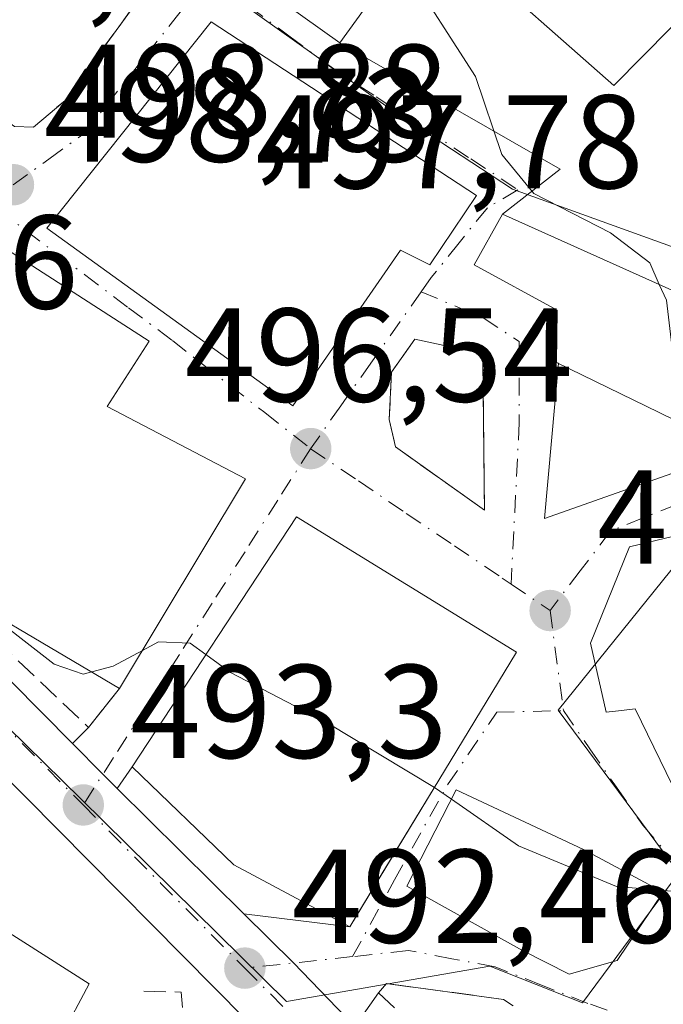
# Model space of a CAD drawing. Units: metres. Extents: x 566604 to 570046, y 4719499 to 4721846.
# Drawn here: x 568504 to 568553, y 4720950 to 4721024 of the extents above; entities that cross this region are included whole.
import ezdxf

# ---------------------------------------------------------------- set-up
doc = ezdxf.new("R2010")
doc.units = ezdxf.units.M
doc.header["$MEASUREMENT"] = 0
doc.linetypes.add('DGN Style 3', pattern=[2.307223458686699, 1.648016756204785, -0.6592067024819142])
doc.linetypes.add('DGN Style 4', pattern=[2.6384748266838614, 1.318413404963828, -0.6592067024819142, 0.001648016756204785, -0.6592067024819142])
for name, color, linetype, lineweight in [('Carretera de calzada única Cxs', 7, 'Continuous', 13), ('Carretera de calzada única eje', 7, 'DGN Style 4', 0), ('Cultivos herbáceos CxS', 92, 'Continuous', 0), ('Curva de nivel normal', 30, 'Continuous', 0), ('Edificación Cxs', 1, 'Continuous', 13), ('Instalación de energía eléctrica Cxs', 135, 'Continuous', 0), ('Muro lineal', 1, 'DGN Style 3', 13), ('Núcleo urbano CxS', 7, 'Continuous', 0), ('Punto de cota en terreno', 7, 'Continuous', 0), ('Rótulo de punto de cota en terreno', 7, 'Continuous', 0), ('Vía urbana Cxs', 4, 'Continuous', 0), ('Vía urbana eje', 4, 'DGN Style 4', 0)]:
    doc.layers.add(name, color=color, linetype=linetype, lineweight=lineweight)
doc.styles.add('Style-Arial', font='txt')

# ---------------------------------------------------------------- blocks, each defined once
blk = doc.blocks.new('5PATER')
at = {"layer": 'Instalación de energía eléctrica Cxs', "linetype": 'Continuous', "lineweight": 0}
h = blk.add_hatch(color=51, dxfattribs=at)
edge = h.paths.add_edge_path()
edge.add_ellipse((0, 0), major_axis=(-0.1095731443231308, -0.1110710700762829), ratio=0.9994222409660322, start_angle=0, end_angle=360)
blk = doc.blocks.new('*U8')
at = {"layer": 'Vía urbana Cxs', "color": 4, "linetype": 'Continuous', "lineweight": 0}
for points in [[(568521.2401000002, 4721026.890100001, 498.0720000000001), (568528.2600999996, 4721021.850099999, 497.8834000000061), (568544.8141999999, 4721012.3565, 495.0997999999963), (568540.4801000003, 4721008.9801, 497.6451999999991), (568538.3701, 4721005.1601, 497.7274999999936), (568544.6001000004, 4721001.770099999, 497.9845999999961), (568544.5500999996, 4720997.840100001, 497.1910000000062), (568544.6961000003, 4720997.7689, 497.226800000004), (568543.6436000001, 4720986.096999999, 496.4269999999961), (568554.4916000003, 4720989.933499999, 497.1214999999939)], [(568556.6901000004, 4720985.5801, 497.3757999999943), (568550.0301000001, 4720983.970100001, 498.0866999999998), (568547.0900999998, 4720976.7401, 498.0611000000063), (568548.2801000001, 4720971.5601, 497.725900000005), (568549.4401000004, 4720971.6801, 498.2053000000015), (568550.4700999996, 4720971.800100001, 498.6263000000035), (568556.0601000004, 4720960.270099999, 497.0951999999961)], [(568541.2901, 4720949.4901, 497.212400000004), (568540.5701000001, 4720949.970100001, 496.9023000000016), (568531.7801000001, 4720951.1601, 493.2425999999978), (568531.1700999998, 4720950.450099999, 493.1137000000017), (568529.3978000004, 4720947.9276, 492.4484999999986), (568524.7773000002, 4720952.703500001, 493.2388999999966), (568521.0584000006, 4720956.386299999, 495.4817999999942), (568529.0100999996, 4720955.4101, 497.1270999999979), (568531.4309, 4720959.400900001, 500.2330999999977), (568535.7072999999, 4720966.4509, 501.4064000000071), (568541.5301000001, 4720976.050100001, 497.375199999995), (568525.0201000003, 4720986.2301, 498.2960000000021), (568512.6501000002, 4720967.440099999, 497.4069000000018), (568511.5373000001, 4720965.814900001, 495.7498000000051), (568510.4565000003, 4720966.885299999, 495.5421000000061), (568508.1693000002, 4720969.195400001, 495.1526000000013), (568509.3701, 4720970.4101, 496.4419000000053), (568511.7200999996, 4720973.340100001, 498.9526999999944), (568521.1901000004, 4720989.0801, 499.1325999999972), (568510.7901, 4720994.530099999, 503.6980999999942), (568513.9401000004, 4720999.440099999, 502.5871000000043), (568502.4801000003, 4721006.800100001, 500.8996000000043)]]:
    blk.add_polyline3d(points, dxfattribs=at)
for points in [[(568476.6001000004, 4721063.130100001, 500.4116999999969), (568467.9700999996, 4721058.1801, 500.4709000000003), (568468.9291000003, 4721056.8728, 500.6267999999982), (568476.8901000004, 4721046.020099999, 500.3882000000012), (568494.8101000004, 4721033.300100001, 501.9907999999996), (568492.2943000002, 4721028.496099999, 500.9943000000058), (568493.7901, 4721022.800100001, 500.474000000002), (568503.8101000004, 4721015.5601, 500.3099999999977), (568505.2500999998, 4721015.5101, 500.2553999999946), (568507.5900999998, 4721017.5001, 499.8484999999928), (568514.1700999998, 4721026.5101, 499.0420000000013), (568514.5100999996, 4721027.7301, 498.8935000000056), (568514.5833000002, 4721028.5623, 498.9150999999983), (568514.6201, 4721028.9801, 498.9290000000037), (568514.3501000004, 4721030.860099999, 499.0469000000012), (568514.0500999996, 4721031.5801, 499.0782999999938), (568511.3201000001, 4721035.800100001, 498.9352000000072), (568506.8901000004, 4721039.5701, 501.1013999999996), (568504.2100999998, 4721041.2501, 502.6373000000021), (568503.3728, 4721041.8202, 503.0466000000015), (568501.6401000004, 4721043.0001, 503.1371000000072), (568502.8000999996, 4721044.630100001, 503.1771000000008), (568478.1901000004, 4721061.880100001, 500.6321999999927)], [(568518.6001000004, 4721023.440099999, 499.2072999999946), (568506.2401000002, 4721007.9301, 502.0497999999934), (568524.7301000003, 4720994.5701, 499.5872999999993), (568532.8300999999, 4721006.280099999, 501.9633000000031), (568535.0201000003, 4721005.1801, 499.4907999999996), (568538.5301000001, 4721010.380100001, 497.508600000001)], [(568532.1501000002, 4720997.110099999, 496.8956999999937), (568531.9801000003, 4720993.550100001, 496.5421999999963), (568532.4401000004, 4720991.4801, 496.3239999999933), (568539.1401000004, 4720986.7401, 496.220100000006), (568539.0100999996, 4720998.4901, 496.2964999999967), (568533.8901000004, 4720999.5701, 497.2679999999964)], [(568533.3000999996, 4720958.4801, 499.7020000000048), (568541.9801000003, 4720953.6501, 498.1594999999944), (568545.5100999996, 4720951.860099999, 497.2439000000013), (568549.1001000004, 4720952.880100001, 496.6713000000018), (568552.5701000001, 4720958.020099999, 496.1616999999969), (568546.5701000001, 4720961.220100001, 497.5383000000002), (568537.0100999996, 4720965.720100001, 500.9320000000008)]]:
    blk.add_polyline3d(points, close=True, dxfattribs=at)

msp = doc.modelspace()

# ---------------------------------------------------------------- linework, layer by layer
at = {"layer": 'Carretera de calzada única Cxs', "color": 7, "linetype": 'Continuous', "lineweight": 13, "extrusion": (-0.6543325461631465, -0.5626596849674282, 0.5052355865772008), "elevation": -3028042.26944301, "flags": 128}
msp.add_lwpolyline([(-3208883.726524485, 1773351.959359852), (-3208880.483709925, 1773352.410702109), (-3208878.967507352, 1773352.651495231)], dxfattribs=at)
at = {"layer": 'Carretera de calzada única Cxs', "color": 7, "linetype": 'Continuous', "lineweight": 13, "extrusion": (0.01421370962573603, -0.01407576897012588, 0.9997999015735973), "elevation": -57874.91551651389, "flags": 128}
msp.add_lwpolyline([(568447.0478118607, 4720618.845892741), (568456.5717609234, 4720609.41625856)], dxfattribs=at)
at = {"layer": 'Carretera de calzada única Cxs', "color": 7, "linetype": 'Continuous', "lineweight": 13, "extrusion": (0.7226636294987179, 0.6877516332066294, 0.06895628775792545), "elevation": 3657729.123070468, "flags": 128}
msp.add_lwpolyline([(3027869.481925772, -252328.5623109852), (3027864.250367839, -252330.8105625383), (3027857.605497552, -252331.6028484305)], dxfattribs=at)
at = {"layer": 'Carretera de calzada única Cxs', "color": 7, "linetype": 'Continuous', "lineweight": 13}
for points in [[(568571.7801000001, 4720897.770099999, 489.5), (568561.6001000004, 4720908.110099999, 490.3603000000003), (568532.9200999998, 4720936.600099999, 491.5050000000047), (568492.9401000004, 4720977.0001, 496.0383000000002), (568490.1901000004, 4720979.4301, 496.1747999999934), (568485.6601, 4720982.6601, 495.4658000000054), (568482.9801000003, 4720984.170100001, 496.0527000000002), (568479.6401000004, 4720985.690099999, 496.162599999996), (568474.3701, 4720987.460100001, 495.9391999999935), (568467.7301000003, 4720988.630100001, 497.5577999999951), (568458.7301000003, 4720988.550100001, 495.948000000004), (568453.1401000004, 4720989.790100001, 495.9668999999994), (568450.0800999999, 4720990.840100001, 495.9823999999935), (568443.6901000004, 4720994.090100001, 496.3013000000064), (568441.9512, 4720995.2929, 496.5154000000039)], [(568477.3501000004, 4720991.4101, 495.1637000000047), (568483.3201000001, 4720989.890100001, 495.4333999999944), (568485.4101, 4720988.9301, 495.4205999999977), (568488.5100999996, 4720987.170100001, 495.7393000000012), (568493.5301000001, 4720983.610099999, 497.713699999993), (568496.6001000004, 4720980.880100001, 500.0709000000061), (568508.1693000002, 4720969.195400001, 495.1526000000013)], [(568496.6001000004, 4720980.880100001, 500.0709000000061), (568508.1693000002, 4720969.195400001, 495.1526000000013), (568510.4565000003, 4720966.885299999, 495.5421000000061), (568511.5373000001, 4720965.814900001, 495.7498000000051), (568521.0584000006, 4720956.386299999, 495.4817999999942), (568524.7773000002, 4720952.703500001, 493.2388999999966), (568529.3978000004, 4720947.9276, 492.4484999999986), (568536.6901000004, 4720940.390100001, 493.5344999999944), (568545.4401000004, 4720931.6801, 491.6226000000024), (568565.3701, 4720911.890100001, 489.7758000000031), (568578.0100999996, 4720899.130100001, 489.280700000003)], [(568571.7801000001, 4720897.770099999, 489.5), (568561.6001000004, 4720908.110099999, 490.3603000000003), (568532.9200999998, 4720936.600099999, 491.5050000000047), (568492.9401000004, 4720977.0001, 496.0383000000002)]]:
    msp.add_polyline3d(points, dxfattribs=at)
at = {"layer": 'Carretera de calzada única eje', "color": 7, "linetype": 'DGN Style 4', "lineweight": 0, "extrusion": (0.7106969221804745, 0.703495200387862, 0.00209471583815916), "elevation": 3725214.540407416, "flags": 128}
msp.add_lwpolyline([(2955238.141477322, -7309.316634385446), (2955229.839935297, -7309.244234226601), (2955220.887863471, -7310.753337537448)], dxfattribs=at)
at = {"layer": 'Carretera de calzada única eje', "color": 7, "linetype": 'DGN Style 4', "lineweight": 0}
for points in [[(568472.7301000003, 4720989.970100001, 495.6582999999956), (568475.8501000004, 4720989.4301, 495.3601000000053), (568478.5000999998, 4720988.550100001, 495.0791000000027), (568481.4801000003, 4720987.790100001, 494.8205000000017), (568483.1401000004, 4720987.020099999, 494.9266000000061), (568484.1901000004, 4720986.550100001, 495.1116999999941), (568487.0800999999, 4720984.9101, 495.0059000000037), (568489.3501000004, 4720983.300100001, 495.2850000000035), (568491.8501000004, 4720981.520099999, 495.767200000002), (568493.3901000004, 4720980.1601, 496.5154000000039), (568494.7600999996, 4720978.9301, 496.9084000000003), (568508.9801000003, 4720964.5801, 493.9652999999962)], [(568521.1201, 4720952.3201, 492.5286000000052), (568534.8000999996, 4720938.5001, 492.0072999999975), (568539.1700999998, 4720934.1501, 491.7007000000012), (568553.5100999996, 4720919.9001, 490.3508000000002), (568563.4801000003, 4720910.0001, 490.1272000000026), (568568.5701000001, 4720904.8301, 489.8184000000037), (568574.8901000004, 4720898.440099999, 489.3886999999959), (568580.7301000003, 4720892.610099999, 489.2636999999959)]]:
    msp.add_polyline3d(points, dxfattribs=at)
at = {"layer": 'Cultivos herbáceos CxS', "color": 92, "linetype": 'Continuous', "lineweight": 0, "extrusion": (-0.1153309135354267, -0.1471295647440993, 0.9823704349995962), "elevation": -759671.1984117664, "flags": 128}
msp.add_lwpolyline([(-2465158.249242831, 3994603.719975881), (-2465138.114063952, 3994573.875324522), (-2464960.414800456, 3994581.592044191)], dxfattribs=at)
at = {"layer": 'Curva de nivel normal', "color": 30, "linetype": 'Continuous', "lineweight": 0, "elevation": 495, "flags": 128}
for points in [[(568552.2735000001, 4721003.6895), (568551.5499999998, 4721005.3101), (568548.6100000005, 4721007.5801), (568542.8499999996, 4721010.530099999), (568540.4400000004, 4721013.470100001), (568538.4600000001, 4721019.3301), (568533.0800000001, 4721027.720100001), (568532.7598000001, 4721028.09)], [(568555.2806000002, 4720995.132099999), (568553.2699999996, 4720998.690099999), (568552.7999999998, 4721002.5101), (568552.2735000001, 4721003.6895)], [(568501.0146000005, 4720979.648200001), (568506.7999999998, 4720975.1501), (568508.9800000004, 4720974.4001), (568509.6254000004, 4720974.574300001)], [(568513.4271, 4720976.177400001), (568514.6500000004, 4720976.8301), (568517.0099999999, 4720976.7501), (568518.2034, 4720975.875700001)], [(568509.6254000004, 4720974.574300001), (568511.2400000002, 4720975.0101), (568513.4271, 4720976.177400001)], [(568518.2034, 4720975.875700001), (568520.04, 4720974.530099999), (568527.3099999996, 4720970.7401), (568535.3691999996, 4720965.8937)], [(568535.3691999996, 4720965.8937), (568536.6457000002, 4720965.009099999)], [(568536.6457000002, 4720965.009099999), (568541.6799999997, 4720961.520099999), (568549.0499999998, 4720958.440099999), (568552.2812999999, 4720958.174100001)], [(568552.2812999999, 4720958.174100001), (568553.1799999997, 4720958.100099999), (568563, 4720961.0001), (568566.7141000004, 4720963.314200001)]]:
    msp.add_lwpolyline(points, dxfattribs=at)
at = {"layer": 'Edificación Cxs', "color": 1, "linetype": 'Continuous', "lineweight": 13, "extrusion": (0.09424650521395857, 0.04947893849512813, 0.9943185761617604), "elevation": 287666.6547087503, "flags": 128}
msp.add_lwpolyline([(3915715.469686107, -2682503.03129233), (3915709.922820675, -2682485.551866818), (3915724.30453846, -2682480.048562795)], dxfattribs=at)
at = {"layer": 'Edificación Cxs', "color": 1, "linetype": 'Continuous', "lineweight": 13, "flags": 128}
for points, elevation in [([(568538.5301000001, 4721010.380100001), (568535.0201000003, 4721005.1801), (568532.8300999999, 4721006.280099999), (568524.7301000003, 4720994.5701), (568506.2401000002, 4721007.9301), (568518.6001000004, 4721023.440099999)], 502.0497999999934), ([(568555.7600999996, 4720996.7301), (568554.6201, 4720992.9301), (568552.2600999996, 4720994.0801), (568544.5500999996, 4720997.840100001), (568544.6001000004, 4721001.770099999), (568538.3701, 4721005.1601), (568540.4801000003, 4721008.9801), (568555.1700999998, 4721002.390100001)], 498.4784999999973), ([(568521.1901000004, 4720989.0801), (568511.7200999996, 4720973.340100001), (568495.9200999998, 4720982.6501), (568501.5301000001, 4720993.2301), (568502.7600999996, 4720995.540100001), (568497.7100999998, 4720999.130100001), (568502.4801000003, 4721006.800100001), (568513.9401000004, 4720999.440099999), (568510.7901, 4720994.530099999)], 505.2347000000009), ([(568541.5301000001, 4720976.050100001), (568529.0100999996, 4720955.4101), (568520.3000999996, 4720960.0701), (568512.6501000002, 4720967.440099999), (568525.0201000003, 4720986.2301)], 498.3726000000024), ([(568569.1001000004, 4720985.130100001), (568569.2401000002, 4720979.7301), (568570.3701, 4720979.860099999), (568570.5500999996, 4720977.210100001), (568571.3701, 4720977.3301), (568571.4600999998, 4720974.290100001), (568571.6801000005, 4720969.960100001), (568569.0301000001, 4720964.190099999), (568556.4700999996, 4720959.440099999), (568556.0601000004, 4720960.270099999), (568550.4700999996, 4720971.800100001), (568549.4401000004, 4720971.6801), (568548.2801000001, 4720971.5601), (568547.0900999998, 4720976.7401), (568550.0301000001, 4720983.970100001), (568556.6901000004, 4720985.5801)], 498.6263000000035), ([(568549.1001000004, 4720952.880100001), (568545.5100999996, 4720951.860099999), (568541.9801000003, 4720953.6501), (568533.3000999996, 4720958.4801), (568537.0100999996, 4720965.720100001), (568546.5701000001, 4720961.220100001), (568552.5701000001, 4720958.020099999)], 500.9320000000008), ([(568511.0000999998, 4720927.4001), (568506.1001000004, 4720919.470100001), (568489.1401000004, 4720930.270099999), (568497.5000999998, 4720945.300100001), (568502.8000999996, 4720955.360099999), (568509.4200999998, 4720951.140100001), (568507.3601000002, 4720947.220100001), (568504.7301000003, 4720942.2301), (568515.9001000002, 4720935.3301)], 496.7823000000063)]:
    msp.add_lwpolyline(points, close=True, dxfattribs=dict(at, elevation=elevation))
at = {"layer": 'Edificación Cxs', "color": 1, "linetype": 'Continuous', "lineweight": 13, "extrusion": (-0.005048688252922013, -0.008391378362681138, 0.9999520466082857), "elevation": -41986.78320630127, "flags": 128}
msp.add_lwpolyline([(568516.4640069606, 4720802.96425709), (568506.9932193698, 4720787.223702894)], dxfattribs=at)
at = {"layer": 'Edificación Cxs', "color": 1, "linetype": 'Continuous', "lineweight": 13, "extrusion": (0.08960885114610645, -0.05280116482153937, 0.9945764378818571), "elevation": -197832.962748418, "flags": 128}
msp.add_lwpolyline([(4355993.124976554, 1896570.883670575), (4355993.124976554, 1896589.322598333)], dxfattribs=at)
at = {"layer": 'Edificación Cxs', "color": 1, "linetype": 'Continuous', "lineweight": 13}
for points in [[(568533.0701000001, 4721028.520099999, 495.6045000000013), (568528.2600999996, 4721021.850099999, 497.8834000000061), (568521.2401000002, 4721026.890100001, 498.0720000000001), (568526.0500999996, 4721033.5801, 496.4507000000012), (568533.0701000001, 4721028.520099999, 495.6045000000013)], [(568538.5301000001, 4721010.380100001, 497.508600000001), (568535.0201000003, 4721005.1801, 499.4907999999996), (568532.8300999999, 4721006.280099999, 501.9633000000031), (568524.7301000003, 4720994.5701, 499.5872999999993), (568506.2401000002, 4721007.9301, 502.0497999999934), (568518.6001000004, 4721023.440099999, 499.2072999999946), (568538.5301000001, 4721010.380100001, 497.508600000001)], [(568555.7600999996, 4720996.7301, 496.7756999999983), (568554.6201, 4720992.9301, 497.3950999999943), (568552.2600999996, 4720994.0801, 498.4784999999974), (568544.5500999996, 4720997.840100001, 497.1910000000062), (568544.6001000004, 4721001.770099999, 497.9845999999961), (568538.3701, 4721005.1601, 497.7274999999936), (568540.4801000003, 4721008.9801, 497.6451999999991), (568555.1700999998, 4721002.390100001, 497.3199000000022), (568555.7600999996, 4720996.7301, 496.7756999999983)], [(568501.5301000001, 4720993.2301, 504.099000000002), (568502.7600999996, 4720995.540100001, 505.2347000000009), (568497.7100999998, 4720999.130100001, 501.5831999999937), (568502.4801000003, 4721006.800100001, 500.8996000000043), (568513.9401000004, 4720999.440099999, 502.5871000000043), (568510.7901, 4720994.530099999, 503.6980999999942), (568521.1901000004, 4720989.0801, 499.1325999999972)], [(568541.5301000001, 4720976.050100001, 497.375199999995), (568529.0100999996, 4720955.4101, 497.1270999999979), (568520.3000999996, 4720960.0701, 498.3726000000024), (568512.6501000002, 4720967.440099999, 497.4069000000018), (568525.0201000003, 4720986.2301, 498.2960000000021), (568541.5301000001, 4720976.050100001, 497.375199999995)], [(568569.1001000004, 4720985.130100001, 494.8365999999951), (568569.2401000002, 4720979.7301, 496.2146000000066), (568570.3701, 4720979.860099999, 495.5550999999978), (568570.5500999996, 4720977.210100001, 495.8062999999966), (568571.3701, 4720977.3301, 495.324099999998), (568571.4600999998, 4720974.290100001, 495.6154999999999), (568571.6801000005, 4720969.960100001, 495.8353000000062), (568569.0301000001, 4720964.190099999, 496.4896000000008), (568556.4700999996, 4720959.440099999, 496.6070000000037), (568556.0601000004, 4720960.270099999, 497.0951999999961), (568550.4700999996, 4720971.800100001, 498.6263000000035), (568549.4401000004, 4720971.6801, 498.2053000000015), (568548.2801000001, 4720971.5601, 497.725900000005), (568547.0900999998, 4720976.7401, 498.0611000000063), (568550.0301000001, 4720983.970100001, 498.0866999999998), (568556.6901000004, 4720985.5801, 497.3757999999943), (568569.1001000004, 4720985.130100001, 494.8365999999951)], [(568549.1001000004, 4720952.880100001, 496.6713000000018), (568545.5100999996, 4720951.860099999, 497.2439000000013), (568541.9801000003, 4720953.6501, 498.1594999999944), (568533.3000999996, 4720958.4801, 499.7020000000048), (568537.0100999996, 4720965.720100001, 500.9320000000008), (568546.5701000001, 4720961.220100001, 497.5383000000002), (568552.5701000001, 4720958.020099999, 496.1616999999969), (568549.1001000004, 4720952.880100001, 496.6713000000018)], [(568511.0000999998, 4720927.4001, 493.0972000000039), (568506.1001000004, 4720919.470100001, 496.7823000000063), (568489.1401000004, 4720930.270099999, 491.277700000006), (568497.5000999998, 4720945.300100001, 495.9380999999995), (568502.8000999996, 4720955.360099999, 496.2933000000049), (568509.4200999998, 4720951.140100001, 494.093200000003), (568507.3601000002, 4720947.220100001, 495.2684000000008)]]:
    msp.add_polyline3d(points, dxfattribs=at)
for points in [[(568561.6601, 4721031.630100001, 495.3181999999942), (568548.8501000004, 4721018.640100001, 495.3181999999942), (568537.3201000001, 4721028.8301, 495.3181999999942), (568550.3800999997, 4721042.390100001, 495.3181999999942)], [(568533.0701000001, 4721028.520099999, 498.0720000000001), (568528.2600999996, 4721021.850099999, 498.0720000000001), (568521.2401000002, 4721026.890100001, 498.0720000000001), (568526.0500999996, 4721033.5801, 498.0720000000001)]]:
    msp.add_3dface(points, dxfattribs=at)
at = {"layer": 'Muro lineal', "color": 1, "linetype": 'DGN Style 3', "lineweight": 13, "extrusion": (0.02605637498754939, -0.1007708470331671, 0.9945683997145326), "elevation": -460430.8938576627, "flags": 128}
msp.add_lwpolyline([(1732241.521812137, 4404307.559143499), (1732244.202947851, 4404306.779012274), (1732243.583675201, 4404303.045527127)], dxfattribs=at)
at = {"layer": 'Muro lineal', "color": 1, "linetype": 'DGN Style 3', "lineweight": 13}
for points in [[(568502.3901000004, 4721037.9301, 502.2213999999949), (568493.7901, 4721022.800100001, 500.474000000002), (568503.8101000004, 4721015.5601, 500.3099999999977), (568505.2500999998, 4721015.5101, 500.2553999999946), (568507.5900999998, 4721017.5001, 499.8484999999928), (568514.1700999998, 4721026.5101, 499.0420000000013), (568514.5100999996, 4721027.7301, 498.8935000000056), (568514.6201, 4721028.9801, 498.9290000000037), (568514.3501000004, 4721030.860099999, 499.0469000000012), (568514.0500999996, 4721031.5801, 499.0782999999938), (568511.3201000001, 4721035.800100001, 498.9352000000072), (568506.8901000004, 4721039.5701, 501.1013999999996)], [(568533.8901000004, 4720999.5701, 497.2679999999964), (568532.1501000002, 4720997.110099999, 496.8956999999937), (568531.9801000003, 4720993.550100001, 496.5421999999963), (568532.4401000004, 4720991.4801, 496.3239999999933), (568539.1401000004, 4720986.7401, 496.220100000006), (568539.0100999996, 4720998.4901, 496.2964999999967)], [(568491.9700999996, 4720988.920100001, 497.8307000000059), (568494.8201000001, 4720986.0601, 499.7099000000017), (568495.5500999996, 4720984.640100001, 500.4009999999981), (568495.9200999998, 4720982.6501, 500.8705000000046), (568500.7600999996, 4720978.590100001, 500.7312999999995), (568509.3701, 4720970.4101, 496.4419000000053), (568511.7200999996, 4720973.340100001, 498.9526999999944)], [(568540.5701000001, 4720949.970100001, 496.9023000000016), (568531.7801000001, 4720951.1601, 493.2425999999978), (568531.1700999998, 4720950.450099999, 493.1137000000017), (568536.9101, 4720945.140100001, 495.6907000000065)]]:
    msp.add_polyline3d(points, dxfattribs=at)
at = {"layer": 'Núcleo urbano CxS', "color": 7, "linetype": 'Continuous', "lineweight": 0, "extrusion": (-0.1153309135354267, -0.1471295647440993, 0.9823704349995962), "elevation": -759671.1984117664, "flags": 128}
msp.add_lwpolyline([(-2465158.249242831, 3994603.719975881), (-2465138.114063952, 3994573.875324522), (-2464960.414800456, 3994581.592044191)], dxfattribs=at)
at = {"layer": 'Núcleo urbano CxS', "color": 7, "linetype": 'Continuous', "lineweight": 0}
for points in [[(568491.5856999997, 4721065.440500001, 497.1043000000063), (568511.8129000004, 4721046.0087, 496.4064999999973), (568513.0625, 4721044.401699999, 496.780700000003), (568521.9338999996, 4721032.991699999, 497.4930000000023), (568518.0016999999, 4721026.9047, 498.1760000000068), (568532.0796999997, 4721016.857100001, 496.5400999999983), (568541.2421000004, 4721010.8487, 495.0298000000039), (568555.6277000001, 4721005.679300001, 493.6166999999987), (568557.9540999997, 4720988.1527, 494.8641999999964), (568544.6667, 4720971.706900001, 495.6530999999959), (568553.7351000002, 4720959.467900001, 495.1401999999944), (568546.5016999999, 4720949.7073, 494.0114000000031), (568539.5340999998, 4720952.455700001, 493.5754000000015), (568524.2562999995, 4720949.8137, 492.3362000000052), (568508.8346999995, 4720965.0097, 493.398199999996), (568503.2887000004, 4720970.4617, 493.804999999993)], [(568428.2629000006, 4721008.8081, 495.2957000000025), (568431.5188999996, 4721002.868899999, 494.8607000000048), (568456.7339000005, 4720991.5965, 494.911500000002), (568468.1823000005, 4720990.642700001, 494.9866000000038), (568486.9417000003, 4720984.7567, 494.8984999999957), (568503.2887000004, 4720970.4617, 493.804999999993), (568508.8346999995, 4720965.0097, 493.398199999996), (568524.2562999995, 4720949.8137, 492.3362000000052), (568539.5340999998, 4720952.455700001, 493.5754000000015), (568546.5016999999, 4720949.7073, 494.0114000000031), (568553.7351000002, 4720959.467900001, 495.1401999999944), (568544.6667, 4720971.706900001, 495.6530999999959), (568557.9540999997, 4720988.1527, 494.8641999999964), (568555.6277000001, 4721005.679300001, 493.6166999999987), (568541.2421000004, 4721010.8487, 495.0298000000039), (568532.0796999997, 4721016.857100001, 496.5400999999983), (568518.0016999999, 4721026.9047, 498.1760000000068), (568521.9338999996, 4721032.991699999, 497.4930000000023)], [(568428.2629000006, 4721008.8081, 495.2957000000025), (568431.5188999996, 4721002.868899999, 494.8607000000048), (568456.7339000005, 4720991.5965, 494.911500000002), (568468.1823000005, 4720990.642700001, 494.9866000000038), (568486.9417000003, 4720984.7567, 494.8984999999957), (568503.2887000004, 4720970.4617, 493.804999999993), (568508.8346999995, 4720965.0097, 493.398199999996), (568524.2562999995, 4720949.8137, 492.3362000000052), (568539.5340999998, 4720952.455700001, 493.5754000000015), (568546.5016999999, 4720949.7073, 494.0114000000031), (568553.7351000002, 4720959.467900001, 495.1401999999944), (568544.6667, 4720971.706900001, 495.6530999999959), (568557.9540999997, 4720988.1527, 494.8641999999964), (568555.6277000001, 4721005.679300001, 493.6166999999987), (568541.2421000004, 4721010.8487, 495.0298000000039), (568532.0796999997, 4721016.857100001, 496.5400999999983), (568518.0016999999, 4721026.9047, 498.1760000000068), (568521.9338999996, 4721032.991699999, 497.4930000000023)], [(568503.2887000004, 4720970.4617, 493.804999999993), (568508.8346999995, 4720965.0097, 493.398199999996), (568524.2562999995, 4720949.8137, 492.3362000000052), (568539.5340999998, 4720952.455700001, 493.5754000000015), (568546.5016999999, 4720949.7073, 494.0114000000031), (568553.7351000002, 4720959.467900001, 495.1401999999944), (568544.6667, 4720971.706900001, 495.6530999999959), (568557.9540999997, 4720988.1527, 494.8641999999964), (568555.6277000001, 4721005.679300001, 493.6166999999987), (568541.2421000004, 4721010.8487, 495.0298000000039), (568532.0796999997, 4721016.857100001, 496.5400999999983), (568518.0016999999, 4721026.9047, 498.1760000000068)]]:
    msp.add_polyline3d(points, dxfattribs=at)
at = {"layer": 'Vía urbana Cxs', "color": 4, "linetype": 'Continuous', "lineweight": 0, "extrusion": (0.01772390693752925, -0.01272485626755835, 0.999761942242172), "elevation": -49500.01763016295, "flags": 128}
msp.add_lwpolyline([(4166567.632907772, 2290976.965014662), (4166567.632907772, 2290968.32108211)], dxfattribs=at)
at = {"layer": 'Vía urbana Cxs', "color": 4, "linetype": 'Continuous', "lineweight": 0, "extrusion": (0.05947738617206294, -0.03897514617799989, 0.9974684849731058), "elevation": -149690.6348142945, "flags": 128}
msp.add_lwpolyline([(4260336.771016679, 2106726.994203829), (4260336.771016679, 2106750.882570907)], dxfattribs=at)
at = {"layer": 'Vía urbana Cxs', "color": 4, "linetype": 'Continuous', "lineweight": 0, "extrusion": (0.3136983524404291, 0.2810686653048801, 0.9069695414179539), "elevation": 1505729.253870954, "flags": 128}
msp.add_lwpolyline([(3136735.925214734, -3241132.37758755), (3136717.807849924, -3241138.986383891), (3136718.185366577, -3241132.943119699)], dxfattribs=at)
at = {"layer": 'Vía urbana Cxs', "color": 4, "linetype": 'Continuous', "lineweight": 0, "extrusion": (-0.07081164454248753, -0.1001130147180743, 0.9924530695610988), "elevation": -512398.8040285683, "flags": 128}
msp.add_lwpolyline([(-2262050.737964349, 4151101.287231753), (-2262050.737964349, 4151098.251147549)], dxfattribs=at)
at = {"layer": 'Vía urbana Cxs', "color": 4, "linetype": 'Continuous', "lineweight": 0, "extrusion": (0.178610798819507, -0.03767571538160388, 0.9831982114586774), "elevation": -75831.83084482336, "flags": 128}
msp.add_lwpolyline([(4736692.814622228, 411162.1446328278), (4736692.814622228, 411167.4667200352)], dxfattribs=at)
at = {"layer": 'Vía urbana Cxs', "color": 4, "linetype": 'Continuous', "lineweight": 0, "extrusion": (-0.005048688252922013, -0.008391378362681138, 0.9999520466082857), "elevation": -41986.78320630127, "flags": 128}
msp.add_lwpolyline([(568506.9932193698, 4720787.223702894), (568516.4640069606, 4720802.96425709)], dxfattribs=at)
at = {"layer": 'Vía urbana Cxs', "color": 4, "linetype": 'Continuous', "lineweight": 0, "extrusion": (0.01888028473676434, -0.05965444118090023, 0.9980405214697715), "elevation": -270396.5615201914, "flags": 128}
msp.add_lwpolyline([(1966559.529758788, 4320923.963677363), (1966546.861033748, 4320938.679783455), (1966529.397868111, 4320924.47030265)], dxfattribs=at)
at = {"layer": 'Vía urbana Cxs', "color": 4, "linetype": 'Continuous', "lineweight": 0, "extrusion": (0.854997429773373, -0.5186322348678645, 6.073752852697034e-06), "elevation": -1962348.809635392, "flags": 128}
msp.add_lwpolyline([(4331262.212885468, 509.0459216899563), (4331266.880514126, 512.1519216897759), (4331275.126124894, 513.3252216900445), (4331286.353308001, 509.294021689958)], dxfattribs=at)
at = {"layer": 'Vía urbana Cxs', "color": 4, "linetype": 'Continuous', "lineweight": 0, "extrusion": (-0.34771133971014, -0.4335294576664206, 0.8313537355256417), "elevation": -2243944.177437075, "flags": 128}
msp.add_lwpolyline([(-2510275.147814342, 3357677.467267777), (-2510275.147814342, 3357681.985178427)], dxfattribs=at)
at = {"layer": 'Vía urbana Cxs', "color": 4, "linetype": 'Continuous', "lineweight": 0, "extrusion": (-0.4235516524237065, -0.4284545239187693, 0.7981420416584308), "elevation": -2263117.981466578, "flags": 128}
msp.add_lwpolyline([(-2914661.956935942, 2998965.58940006), (-2914661.956935942, 2998967.729426046)], dxfattribs=at)
at = {"layer": 'Vía urbana Cxs', "color": 4, "linetype": 'Continuous', "lineweight": 0, "extrusion": (-0.6543325461631465, -0.5626596849674282, 0.5052355865772008), "elevation": -3028042.26944301, "flags": 128}
msp.add_lwpolyline([(-3208883.726524485, 1773351.959359852), (-3208880.483709925, 1773352.410702109), (-3208878.967507352, 1773352.651495231)], dxfattribs=at)
at = {"layer": 'Vía urbana Cxs', "color": 4, "linetype": 'Continuous', "lineweight": 0, "extrusion": (-0.3637257042629702, -0.5311741929335366, 0.7652173474378455), "elevation": -2714058.109512037, "flags": 128}
msp.add_lwpolyline([(-2198228.439976603, 3226828.281004689), (-2198228.439976602, 3226825.707112141)], dxfattribs=at)
at = {"layer": 'Vía urbana Cxs', "color": 4, "linetype": 'Continuous', "lineweight": 0, "extrusion": (0.7226636294987179, 0.6877516332066294, 0.06895628775792545), "elevation": 3657729.123070468, "flags": 128}
msp.add_lwpolyline([(3027869.481925772, -252328.5623109852), (3027864.250367839, -252330.8105625383), (3027857.605497552, -252331.6028484305)], dxfattribs=at)
at = {"layer": 'Vía urbana Cxs', "color": 4, "linetype": 'Continuous', "lineweight": 0, "extrusion": (-0.1996722722281251, 0.02451300627762585, 0.9795560709966993), "elevation": 2692.294198761447, "flags": 128}
msp.add_lwpolyline([(-4755052.580592727, -10646.50382173655), (-4755052.580592726, -10638.32522091456)], dxfattribs=at)
at = {"layer": 'Vía urbana Cxs', "color": 4, "linetype": 'Continuous', "lineweight": 0, "extrusion": (-0.3634718506411583, 0.145213699694838, 0.9202180150444943), "elevation": 479355.3765018067, "flags": 128}
msp.add_lwpolyline([(-4594951.108519662, -1125721.981788341), (-4594948.952455344, -1125731.331921535), (-4594948.066814337, -1125731.661246935)], dxfattribs=at)
at = {"layer": 'Vía urbana Cxs', "color": 4, "linetype": 'Continuous', "lineweight": 0, "extrusion": (-0.1212610892798512, -0.1725830681161166, 0.9775023441538602), "elevation": -883214.80228061, "flags": 128}
msp.add_lwpolyline([(-2248902.429791142, 4095481.725163439), (-2248902.429791142, 4095478.571429131)], dxfattribs=at)
at = {"layer": 'Vía urbana Cxs', "color": 4, "linetype": 'Continuous', "lineweight": 0, "extrusion": (-0.2806937565854061, 0.1871291714039435, 0.9413786104557753), "elevation": 724309.4409484139, "flags": 128}
msp.add_lwpolyline([(-4243437.376136028, -2019707.553684189), (-4243437.376136027, -2019708.472902341)], dxfattribs=at)
at = {"layer": 'Vía urbana Cxs', "color": 4, "linetype": 'Continuous', "lineweight": 0}
for points in [[(568493.7901, 4721022.800100001, 500.474000000002), (568503.8101000004, 4721015.5601, 500.3099999999977), (568505.2500999998, 4721015.5101, 500.2553999999946), (568507.5900999998, 4721017.5001, 499.8484999999928), (568514.1700999998, 4721026.5101, 499.0420000000013), (568514.5100999996, 4721027.7301, 498.8935000000056), (568514.5833000002, 4721028.5623, 498.9150999999983), (568514.6201, 4721028.9801, 498.9290000000037), (568514.3501000004, 4721030.860099999, 499.0469000000012), (568514.0500999996, 4721031.5801, 499.0782999999938), (568511.3201000001, 4721035.800100001, 498.9352000000072), (568506.8901000004, 4721039.5701, 501.1013999999996)], [(568518.6001000004, 4721023.440099999, 499.2072999999946), (568506.2401000002, 4721007.9301, 502.0497999999934), (568524.7301000003, 4720994.5701, 499.5872999999993), (568532.8300999999, 4721006.280099999, 501.9633000000031), (568535.0201000003, 4721005.1801, 499.4907999999996), (568538.5301000001, 4721010.380100001, 497.508600000001)], [(568540.4801000003, 4721008.9801, 497.6451999999991), (568538.3701, 4721005.1601, 497.7274999999936), (568544.6001000004, 4721001.770099999, 497.9845999999961), (568544.5500999996, 4720997.840100001, 497.1910000000062), (568544.6961000003, 4720997.7689, 497.226800000004)], [(568521.1901000004, 4720989.0801, 499.1325999999972), (568510.7901, 4720994.530099999, 503.6980999999942), (568513.9401000004, 4720999.440099999, 502.5871000000043), (568502.4801000003, 4721006.800100001, 500.8996000000043), (568497.7100999998, 4720999.130100001, 501.5831999999937)], [(568532.1501000002, 4720997.110099999, 496.8956999999937), (568531.9801000003, 4720993.550100001, 496.5421999999963), (568532.4401000004, 4720991.4801, 496.3239999999933), (568539.1401000004, 4720986.7401, 496.220100000006), (568539.0100999996, 4720998.4901, 496.2964999999967)], [(568544.6961000003, 4720997.7689, 497.226800000004), (568543.6436000001, 4720986.096999999, 496.4269999999961), (568554.4916000003, 4720989.933499999, 497.1214999999939), (568557.0050999997, 4720991.124100001, 496.0513000000064), (568565.2072000002, 4720993.240800001, 494.0132000000012), (568570.3666000003, 4720990.8595, 493.3052000000025), (568574.0500999996, 4720992.470100001, 492.7523999999976)], [(568569.1001000004, 4720985.130100001, 494.8365999999951), (568556.6901000004, 4720985.5801, 497.3757999999943), (568550.0301000001, 4720983.970100001, 498.0866999999998), (568547.0900999998, 4720976.7401, 498.0611000000063), (568548.2801000001, 4720971.5601, 497.725900000005), (568549.4401000004, 4720971.6801, 498.2053000000015), (568550.4700999996, 4720971.800100001, 498.6263000000035), (568556.0601000004, 4720960.270099999, 497.0951999999961), (568556.4700999996, 4720959.440099999, 496.6070000000037)], [(568549.1001000004, 4720952.880100001, 496.6713000000018), (568552.5701000001, 4720958.020099999, 496.1616999999969), (568546.5701000001, 4720961.220100001, 497.5383000000002), (568537.0100999996, 4720965.720100001, 500.9320000000008), (568533.3000999996, 4720958.4801, 499.7020000000048)], [(568533.3000999996, 4720958.4801, 499.7020000000048), (568541.9801000003, 4720953.6501, 498.1594999999944), (568545.5100999996, 4720951.860099999, 497.2439000000013), (568549.1001000004, 4720952.880100001, 496.6713000000018)]]:
    msp.add_polyline3d(points, dxfattribs=at)
at = {"layer": 'Vía urbana eje', "color": 4, "linetype": 'DGN Style 4', "lineweight": 0, "extrusion": (-0.09118852611548862, 0.06188612512088202, 0.9939088289286937), "elevation": 240812.1395417335, "flags": 128}
msp.add_lwpolyline([(-4225600.005896417, -2167306.306409645), (-4225600.005896417, -2167302.731268641)], dxfattribs=at)
at = {"layer": 'Vía urbana eje', "color": 4, "linetype": 'DGN Style 4', "lineweight": 0, "extrusion": (-0.004761698414397524, 0.03576035508849251, 0.9993490497479623), "elevation": 166613.0859872205, "flags": 128}
msp.add_lwpolyline([(-1186695.683773571, -4601617.156939282), (-1186695.683773571, -4601609.575718916)], dxfattribs=at)
at = {"layer": 'Vía urbana eje', "color": 4, "linetype": 'DGN Style 4', "lineweight": 0, "extrusion": (0.09642939410533183, -0.9945228809320341, 0.04031886971538254), "elevation": -4640253.096784839, "flags": 128}
msp.add_lwpolyline([(1021484.588689924, 187736.7609163246), (1021480.110678958, 187735.6536159385), (1021476.43354884, 187734.9427378978)], dxfattribs=at)
at = {"layer": 'Vía urbana eje', "color": 4, "linetype": 'DGN Style 4', "lineweight": 0}
for points in [[(568503.7301000003, 4721011.1801, 500.0924999999989), (568506.3901000004, 4721013.100099999, 500.3942999999999), (568509.0500999996, 4721015.040100001, 500.9655000000057), (568513.7301000003, 4721020.940099999, 499.7292000000016), (568516.0701000001, 4721023.9101, 499.2005000000063), (568518.4101, 4721026.860099999, 498.1875)], [(568518.4101, 4721026.860099999, 498.1875), (568521.4200999998, 4721024.610099999, 498.5647999999928), (568524.4401000004, 4721022.380100001, 498.4804000000004), (568527.4401000004, 4721020.130100001, 497.7157000000007), (568531.0000999998, 4721017.800100001, 497.8127999999998), (568534.5500999996, 4721015.470100001, 498.0614999999962), (568538.1001000004, 4721013.140100001, 496.7332000000025), (568541.6401000004, 4721010.8101, 496.4014000000025), (568539.3501000004, 4721009.460100001, 497.670499999993), (568537.2301000003, 4721006.8301, 498.6624000000011), (568535.1401000004, 4721004.210100001, 498.7939999999944), (568534.3794999998, 4721003.134600001, 498.5446999999986)], [(568502.4801000003, 4721009.390100001, 499.9732999999979), (568509.0800999999, 4721004.4301, 503.8329999999987), (568512.3901000004, 4721001.940099999, 503.4483000000037), (568515.6901000004, 4720999.470100001, 502.7011000000057), (568522.6201, 4720994.0601, 499.8371999999945), (568526.0701000001, 4720991.350099999, 497.2891999999993)], [(568534.3794999998, 4721003.134600001, 498.5446999999986), (568530.6001000004, 4720997.790100001, 498.312699999995), (568528.3300999999, 4720994.5701, 498.1373000000021), (568526.0701000001, 4720991.350099999, 497.2891999999993)], [(568534.3794999998, 4721003.134600001, 498.5446999999986), (568539.0380999995, 4721001.188200001, 496.6771000000008), (568541.7500999998, 4720999.4023, 496.7832999999956), (568541.7500999998, 4720993.3169, 496.0510000000068), (568541.1299000002, 4720981.1755, 496.3589000000065)], [(568526.0701000001, 4720991.350099999, 497.2891999999993), (568523.6001000004, 4720987.4901, 497.7272999999987), (568521.1401000004, 4720983.610099999, 500.0944000000018), (568518.6700999998, 4720979.7501, 500.0191999999952), (568516.2100999998, 4720975.880100001, 499.694399999993), (568513.7301000003, 4720972.0101, 498.5500999999931), (568511.2600999996, 4720968.140100001, 496.5757000000012), (568508.9801000003, 4720964.5801, 493.9652999999962)], [(568526.0701000001, 4720991.350099999, 497.2891999999993), (568529.6700999998, 4720988.9301, 496.6705999999977), (568533.2600999996, 4720986.4901, 496.653999999995), (568536.8701, 4720984.0601, 496.4658999999957), (568540.4600999998, 4720981.630100001, 496.3598000000056), (568541.1299000002, 4720981.1755, 496.3589000000065)], [(568558.3501000004, 4720988.110099999, 495.6989999999933), (568556.1401000004, 4720988.1801, 496.338699999993), (568548.6001000004, 4720985.1601, 497.4624999999942), (568546.3201000001, 4720982.170100001, 496.8462), (568544.0701000001, 4720979.1801, 496.7529000000068)], [(568529.2301000003, 4720953.1801, 494.3453000000009), (568532.3655000003, 4720958.940500001, 499.7814000000071), (568536.3586999997, 4720966.0855, 501.1434000000008), (568540.0516999997, 4720971.544500001, 499.0212999999931), (568545.0701000001, 4720971.670100001, 497.0264000000025)], [(568545.0701000001, 4720971.670100001, 497.0264000000025), (568547.0500999996, 4720968.800100001, 496.290599999993), (568549.0500999996, 4720965.920100001, 496.5847000000067), (568551.0301000001, 4720963.050100001, 496.9545000000071), (568554.1401000004, 4720959.4301, 496.5234000000055), (568555.6401000004, 4720954.7601, 494.9876999999979), (568558.6401000004, 4720945.440099999, 493.6205999999948)], [(568558.6401000004, 4720945.440099999, 493.6205999999948), (568546.9101, 4720949.670100001, 496.5976999999984), (568543.4200999998, 4720951.040100001, 497.373900000006), (568539.9401000004, 4720952.420100001, 496.1581000000006), (568536.6901000004, 4720953.020099999, 495.3056999999972), (568533.4200999998, 4720953.6501, 494.9548000000068), (568529.2301000003, 4720953.1801, 494.3453000000009)]]:
    msp.add_polyline3d(points, dxfattribs=at)

# ---------------------------------------------------------------- block references
at = {"layer": 'Punto de cota en terreno', "color": 7, "linetype": 'Continuous', "lineweight": 0, "xscale": 10, "yscale": 10, "zscale": 10}
for p in [(568503.7400000002, 4721011.189999999, 498.8800000000047), (568526.0800000001, 4720991.359999999, 496.5399999999936), (568544.0700000003, 4720979.189999999, 495.820000000007), (568508.9900000002, 4720964.58, 493.3000000000029), (568521.1299999999, 4720952.32, 492.4600000000065)]:
    msp.add_blockref('5PATER', p, dxfattribs=at)
at = {"layer": 'Vía urbana Cxs', "color": 4, "linetype": 'Continuous', "lineweight": 0}
msp.add_blockref('*U8', (0, 0), dxfattribs=at)

# ---------------------------------------------------------------- texts
at = {"layer": 'Rótulo de punto de cota en terreno', "color": 7, "linetype": 'Continuous', "lineweight": 0, "style": 'Style-Arial'}
for s, p in [('500,58', (568493.2478, 4721024.807800001)), ('498,88', (568507.2677999996, 4721014.717800001)), ('498,73', (568506.0177999996, 4721012.9178)), ('497,78', (568521.9378000004, 4721010.917099999)), ('495,96', (568479.4778000005, 4721001.877800001)), ('496,54', (568516.6272, 4720994.887800001)), ('495,82', (568547.5977999996, 4720982.717800001)), ('493,3', (568512.5177999996, 4720968.107799999)), ('492,46', (568524.6578000002, 4720954.2171))]:
    msp.add_text(s, height=7.000000000000002, dxfattribs=at).set_placement(p)

doc.saveas('drawing.dxf')
